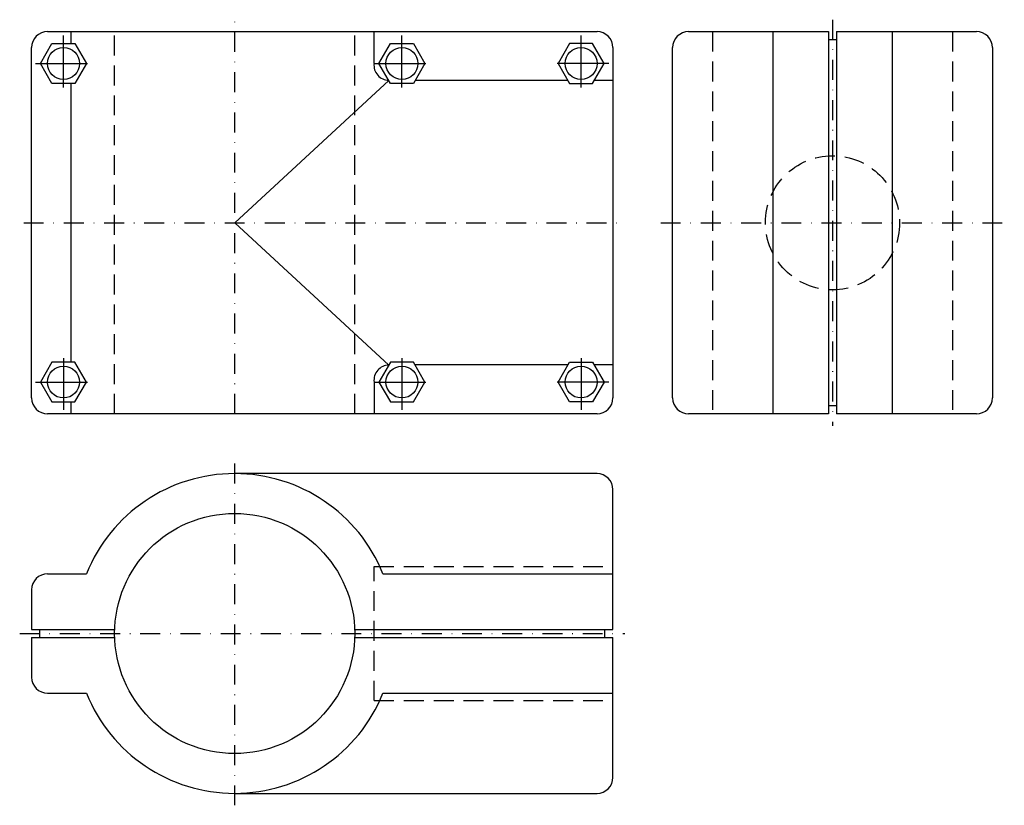
# Model space of a CAD drawing. Extents: x -3 to 244, y -98 to 99.
import ezdxf

# ---------------------------------------------------------------- set-up
doc = ezdxf.new("R2010")
doc.units = 0
doc.header["$LTSCALE"] = 10
doc.linetypes.add('DASHDOT', pattern=[1, 0.5, -0.25, 0, -0.25])
doc.linetypes.add('DASHED', pattern=[0.75, 0.5, -0.25])
doc.layers.add('AXIS', color=1, linetype='DASHDOT')
doc.layers.add('SUPPORT', color=3, linetype='CONTINUOUS')

msp = doc.modelspace()

# ---------------------------------------------------------------- linework, layer by layer
at = {"layer": 'AXIS', "linetype": 'DASHDOT'}
for p, q in [((51, 0), (51, 99)), ((201.15, 99), (201.15, -3)), ((-2, 48), (149, 48)), ((158, 48), (244.3, 48)), ((51, -98.3), (51, -12)), ((-3, -55.15), (149, -55.15))]:
    msp.add_line(p, q, dxfattribs=at)
at = {"layer": 'SUPPORT'}
for p, q in [((4, 96), (142, 96)), ((8, 82), (8, 95)), ((9.8868, 93), (9.8868, 96)), ((86, 88), (86, 96)), ((93, 82), (93, 95)), ((138, 82), (138, 95)), ((165, 96), (200.15, 96)), ((200.15, 94), (202.15, 94)), ((202.15, 96), (237.3, 96)), ((0, 4), (0, 92)), ((146, 92), (146, 4)), ((161, 4), (161, 92)), ((241.3, 92), (241.3, 4)), ((1, 88), (14, 88)), ((86, 88), (99, 88)), ((145, 88), (132, 88)), ((9.8868, 13), (9.8868, 83)), ((134.705549, 83.706156), (96.294451, 83.706156)), ((146, 83.706156), (141.294451, 83.706156)), ((8, 14), (8, 1)), ((93, 14), (93, 1)), ((138, 14), (138, 1)), ((134.705549, 12.293844), (96.294451, 12.293844)), ((146, 12.293844), (141.294451, 12.293844)), ((1, 8), (14, 8)), ((86, 8), (99, 8)), ((86, 8), (86, 0)), ((145, 8), (132, 8)), ((9.8868, 0), (9.8868, 3)), ((142, 0), (4, 0)), ((200.15, 0), (165, 0)), ((202.15, 2), (200.15, 2)), ((237.3, 0), (202.15, 0)), ((142, -15), (51, -15)), ((146, -54.15), (146, -19)), ((0, -44.15), (0, -54.15)), ((2, -54.15), (2, -56.15)), ((144, -56.15), (144, -54.15)), ((0, -56.15), (0, -66.15)), ((0, -56.15), (20.866854, -56.157968)), ((146, -91.3), (146, -56.15)), ((51, -95.3), (142, -95.3))]:
    msp.add_line(p, q, dxfattribs=at)
at = {"layer": 'SUPPORT', "linetype": 'DASHED'}
for p, q in [((20.85, 0), (20.85, 96)), ((81.15, 0), (81.15, 96)), ((171, 96), (171, 0)), ((231.3, 96), (231.3, 0)), ((86, -72), (86, -38.3)), ((86, -38.3), (146, -38.3)), ((86, -72), (146, -72))]:
    msp.add_line(p, q, dxfattribs=at)
at = {"layer": 'SUPPORT', "linetype": 'CONTINUOUS'}
for p, q in [((186.15, 96), (186.15, 0)), ((200.15, 96), (200.15, 0)), ((202.15, 96), (202.15, 0)), ((216.15, 96), (216.15, 0)), ((51, 48), (89.675156, 83.758798)), ((51, 48), (89.675156, 12.241202)), ((4, -40.15), (13.757249, -40.15)), ((88.242751, -40.15), (146, -40.15)), ((0, -54.15), (20.866588, -54.15)), ((81.133412, -54.15), (146, -54.15)), ((81.133412, -56.15), (146, -56.15)), ((4, -70.15), (13.757249, -70.15)), ((88.242751, -70.15), (146, -70.15))]:
    msp.add_line(p, q, dxfattribs=at)
at = {"layer": 'SUPPORT'}
for points in [[(5.113249, 83), (2.226497, 88), (5.113249, 93), (10.886751, 93), (13.773503, 88), (10.886751, 83)], [(90.113249, 83), (87.226497, 88), (90.113249, 93), (95.886751, 93), (98.773503, 88), (95.886751, 83)], [(140.886751, 83), (143.773503, 88), (140.886751, 93), (135.113249, 93), (132.226497, 88), (135.113249, 83)], [(5.113249, 13), (2.226497, 8), (5.113249, 3), (10.886751, 3), (13.773503, 8), (10.886751, 13)], [(90.113249, 13), (87.226497, 8), (90.113249, 3), (95.886751, 3), (98.773503, 8), (95.886751, 13)], [(140.886751, 13), (143.773503, 8), (140.886751, 3), (135.113249, 3), (132.226497, 8), (135.113249, 13)]]:
    msp.add_lwpolyline(points, close=True, dxfattribs=at)
for centre, radius in [((8, 88), 4), ((93, 88), 4), ((138, 88), 4), ((8, 8), 4), ((93, 8), 4), ((138, 8), 4), ((51, -55.15), 30.15)]:
    msp.add_circle(centre, radius, dxfattribs=at)
at = {"layer": 'SUPPORT', "linetype": 'DASHED'}
msp.add_circle((201.15, 48), 16.85, dxfattribs=at)
at = {"layer": 'SUPPORT'}
for centre, radius, start, end in [((4, 92), 4, 90, 180), ((142, 92), 4, 0, 90), ((165, 92), 4, 90, 180), ((237.3, 92), 4, 0, 90), ((89.781204, 87.563621), 3.806301, 173.416773, 268.876437), ((89.781204, 8.436379), 3.806301, 91.123563, 186.583227), ((4, 4), 4, 180, 270), ((142, 4), 4, 270, 0), ((165, 4), 4, 180, 270), ((237.3, 4), 4, 270, 0), ((51, -55.15), 40.15, 21.937749, 158.062251), ((142, -19), 4, 0, 90), ((4, -44.15), 4, 90, 180), ((4, -66.15), 4, 180, 270), ((51, -55.15), 40.15, 201.937749, 338.062251), ((142, -91.3), 4, 270, 0)]:
    msp.add_arc(centre, radius, start, end, dxfattribs=at)

doc.saveas('drawing.dxf')
